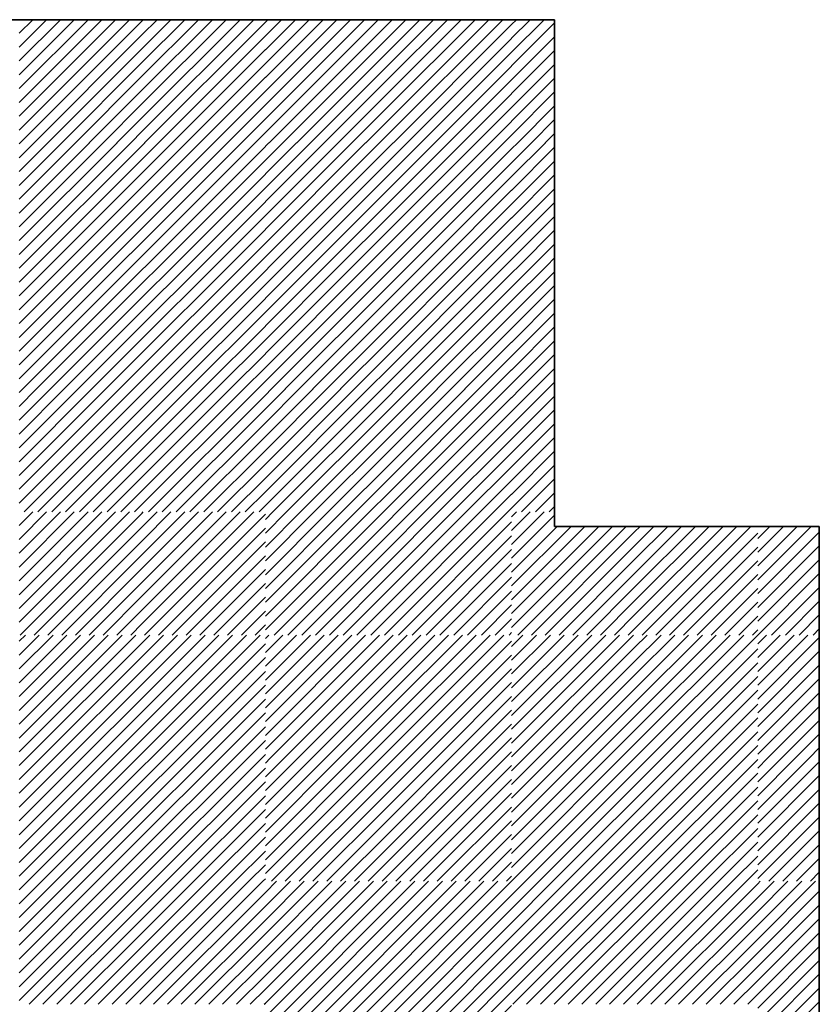
# Model space of a CAD drawing. Units: millimetres. Extents: x 0 to 1749, y 0 to 287.
# Drawn here: x 1737 to 1739, y 146 to 147 of the extents above; entities that cross this region are included whole.
import ezdxf

# ---------------------------------------------------------------- set-up
doc = ezdxf.new("R2010")
doc.units = ezdxf.units.MM
for name, color, linetype, lineweight in [('Layer2', 250, 'Continuous', 35), ('Layer5', 252, 'Continuous', 20), ('Layer6', 41, 'Continuous', 25)]:
    doc.layers.add(name, color=color, linetype=linetype, lineweight=lineweight)
pattern_1 = [(45, (202.548121, 167.929851), (-0.01122532015, 0.01122532015), [])]

msp = doc.modelspace()

# ---------------------------------------------------------------- hatches: boundary and pattern name
at = {"layer": 'Layer5'}
h = msp.add_hatch(dxfattribs=at)
h.set_pattern_fill('ANSI31', color=256, scale=0.005, style=0)
h.set_pattern_definition(pattern_1)
h.paths.add_polyline_path([(1737.5768, 147.178), (1737.3768, 147.178), (1737.3768, 146.978), (1737.5768, 146.978)])
h.paths.add_polyline_path([(1737.7768, 147.178), (1737.5768, 147.178), (1737.5768, 146.978), (1737.7768, 146.978)])
h.paths.add_polyline_path([(1737.7768, 146.978), (1737.5768, 146.978), (1737.5768, 146.778), (1737.7768, 146.778)])
h.paths.add_polyline_path([(1737.5768, 146.978), (1737.3768, 146.978), (1737.3768, 146.778), (1737.5768, 146.778)])
h = msp.add_hatch(dxfattribs=at)
h.set_pattern_fill('ANSI31', color=256, scale=0.005, style=0)
h.set_pattern_definition(pattern_1)
h.paths.add_polyline_path([(1738.6768, 146.5546), (1738.5768, 146.5546), (1738.5768, 146.378), (1738.6768, 146.378)])
h.paths.add_polyline_path([(1738.5768, 146.378), (1738.3768, 146.378), (1738.3768, 146.178), (1738.5768, 146.178)])
h.paths.add_polyline_path([(1738.6768, 145.978), (1738.5768, 145.978), (1738.5768, 145.778), (1738.6768, 145.778), (1738.6768, 145.7846), (1738.6768, 145.7846)])
h.paths.add_polyline_path([(1738.6768, 145.778), (1738.5768, 145.778), (1738.5768, 145.5846), (1738.6768, 145.5846)])
h.paths.add_polyline_path([(1738.1768, 145.978), (1737.9768, 145.978), (1737.9768, 145.778), (1738.1768, 145.778)])
h.paths.add_polyline_path([(1737.9768, 145.978), (1737.7768, 145.978), (1737.7768, 145.778), (1737.9768, 145.778)])
h.paths.add_polyline_path([(1737.9768, 145.778), (1737.7768, 145.778), (1737.7768, 145.5846), (1737.9768, 145.5846)])
h.paths.add_polyline_path([(1738.1768, 145.778), (1737.9768, 145.778), (1737.9768, 145.5846), (1738.1768, 145.5846)])
h = msp.add_hatch(dxfattribs=at)
h.set_pattern_fill('ANSI31', color=256, scale=0.005, style=0)
h.set_pattern_definition(pattern_1)
h.paths.add_polyline_path([(1737.5768, 146.378), (1737.3768, 146.378), (1737.3768, 146.178), (1737.5768, 146.178)])
h.paths.add_polyline_path([(1737.7768, 146.378), (1737.5768, 146.378), (1737.5768, 146.178), (1737.7768, 146.178)])
h.paths.add_polyline_path([(1737.7768, 146.178), (1737.5768, 146.178), (1737.5768, 145.978), (1737.7768, 145.978)])
h.paths.add_polyline_path([(1737.5768, 146.178), (1737.3768, 146.178), (1737.3768, 145.978), (1737.5768, 145.978)])
h = msp.add_hatch(dxfattribs=at)
h.set_pattern_fill('ANSI31', color=256, scale=0.005, style=0)
h.set_pattern_definition(pattern_1)
h.paths.add_polyline_path([(1738.3768, 146.378), (1738.1768, 146.378), (1738.1768, 146.178), (1738.3768, 146.178)])
h.paths.add_polyline_path([(1738.3768, 146.178), (1738.1768, 146.178), (1738.1768, 145.978), (1738.3768, 145.978)])
h.paths.add_polyline_path([(1738.5768, 146.178), (1738.3768, 146.178), (1738.3768, 145.978), (1738.5768, 145.978)])
at = {"layer": 'Layer6'}
h = msp.add_hatch(dxfattribs=at)
h.set_pattern_fill('ANSI31', color=256, scale=0.005, style=0)
h.set_pattern_definition(pattern_1)
h.paths.add_polyline_path([(1737.5768, 146.778), (1737.3768, 146.778), (1737.3768, 146.578), (1737.5768, 146.578)])
h.paths.add_polyline_path([(1737.7768, 146.778), (1737.5768, 146.778), (1737.5768, 146.578), (1737.7768, 146.578)])
h = msp.add_hatch(dxfattribs=at)
h.set_pattern_fill('ANSI31', color=256, scale=0.005, style=0)
h.set_pattern_definition(pattern_1)
h.paths.add_polyline_path([(1738.2468, 146.778), (1738.1768, 146.778), (1738.1768, 146.578), (1738.2468, 146.578)])
h = msp.add_hatch(dxfattribs=at)
h.set_pattern_fill('ANSI31', color=256, scale=0.005, style=0)
h.set_pattern_definition(pattern_1)
h.paths.add_polyline_path([(1736.7768, 145.978), (1736.5768, 145.978), (1736.5768, 145.778), (1736.7768, 145.778)])
h.paths.add_polyline_path([(1736.9768, 145.978), (1736.7768, 145.978), (1736.7768, 145.778), (1736.9768, 145.778)])
h.paths.add_polyline_path([(1736.7768, 145.178), (1736.5768, 145.178), (1736.5768, 144.978), (1736.7768, 144.978)])
h.paths.add_polyline_path([(1736.9768, 145.178), (1736.7768, 145.178), (1736.7768, 144.978), (1736.9768, 144.978)])
h.paths.add_polyline_path([(1737.5768, 145.978), (1737.3768, 145.978), (1737.3768, 145.778), (1737.5768, 145.778)])
h = msp.add_hatch(dxfattribs=at)
h.set_pattern_fill('ANSI31', color=256, scale=0.005, style=0)
h.set_pattern_definition(pattern_1)
h.paths.add_polyline_path([(1737.7768, 145.978), (1737.5768, 145.978), (1737.5768, 145.778), (1737.7768, 145.778)])
h.paths.add_polyline_path([(1738.3768, 145.978), (1738.1768, 145.978), (1738.1768, 145.778), (1738.3768, 145.778)])
h.paths.add_polyline_path([(1738.5768, 145.978), (1738.3768, 145.978), (1738.3768, 145.778), (1738.5768, 145.778)])

# ---------------------------------------------------------------- linework, layer by layer
at = {"layer": 'Layer2'}
for p, q in [((1738.2468, 147.378), (1737.296, 147.378)), ((1738.2468, 146.5546), (1738.2468, 147.378)), ((1738.6768, 146.5546), (1738.2468, 146.5546)), ((1738.6768, 145.7287), (1738.6768, 146.5546))]:
    msp.add_line(p, q, dxfattribs=at)
at = {"layer": 'Layer5'}
for p, q in [((1737.7768, 147.1945), (1737.9603, 147.378)), ((1737.7768, 147.2169), (1737.9379, 147.378)), ((1737.7768, 147.2394), (1737.9154, 147.378)), ((1737.7768, 147.2618), (1737.893, 147.378)), ((1737.7768, 147.2843), (1737.8705, 147.378)), ((1737.7768, 147.3067), (1737.8481, 147.378)), ((1737.7768, 147.3292), (1737.8256, 147.378)), ((1737.7768, 147.3516), (1737.8032, 147.378)), ((1737.7768, 147.3741), (1737.7807, 147.378)), ((1737.9768, 147.1924), (1738.1624, 147.378)), ((1737.9768, 147.2149), (1738.1399, 147.378)), ((1737.9768, 147.2373), (1738.1175, 147.378)), ((1737.9768, 147.2598), (1738.095, 147.378)), ((1737.9768, 147.2822), (1738.0726, 147.378)), ((1737.9768, 147.3047), (1738.0501, 147.378)), ((1737.9768, 147.3271), (1738.0277, 147.378)), ((1737.9768, 147.3496), (1738.0052, 147.378)), ((1737.9768, 147.372), (1737.9828, 147.378)), ((1737.7828, 147.178), (1737.9768, 147.372)), ((1737.9848, 147.178), (1738.1768, 147.37)), ((1737.8052, 147.178), (1737.9768, 147.3496)), ((1738.0073, 147.178), (1738.1768, 147.3475)), ((1737.8277, 147.178), (1737.9768, 147.3271)), ((1738.0297, 147.178), (1738.1768, 147.3251)), ((1737.8501, 147.178), (1737.9768, 147.3047)), ((1738.0522, 147.178), (1738.1768, 147.3026)), ((1737.8726, 147.178), (1737.9768, 147.2822)), ((1738.0746, 147.178), (1738.1768, 147.2802)), ((1737.895, 147.178), (1737.9768, 147.2598)), ((1738.0971, 147.178), (1738.1768, 147.2577)), ((1737.9175, 147.178), (1737.9768, 147.2373)), ((1738.1195, 147.178), (1738.1768, 147.2353)), ((1737.9399, 147.178), (1737.9768, 147.2149)), ((1738.142, 147.178), (1738.1768, 147.2128)), ((1737.9624, 147.178), (1737.9768, 147.1924)), ((1738.1644, 147.178), (1738.1768, 147.1904)), ((1738.1768, 147.123), (1738.2318, 147.178)), ((1738.1768, 147.1455), (1738.2093, 147.178)), ((1738.1768, 147.1679), (1738.1869, 147.178)), ((1738.1768, 147.1006), (1738.2468, 147.1706)), ((1738.1768, 147.0781), (1738.2468, 147.1481)), ((1738.1768, 147.0557), (1738.2468, 147.1257)), ((1738.1768, 147.0332), (1738.2468, 147.1032)), ((1738.1768, 147.0108), (1738.2468, 147.0808)), ((1738.1768, 146.9883), (1738.2468, 147.0583)), ((1738.189, 146.978), (1738.2468, 147.0359)), ((1738.2114, 146.978), (1738.2468, 147.0134)), ((1738.1768, 146.921), (1738.2339, 146.978)), ((1738.1768, 146.9434), (1738.2114, 146.978)), ((1738.1768, 146.9659), (1738.189, 146.978)), ((1738.2339, 146.978), (1738.2468, 146.991)), ((1738.1768, 146.8985), (1738.2468, 146.9685)), ((1738.1768, 146.8761), (1738.2468, 146.9461)), ((1738.1768, 146.8536), (1738.2468, 146.9236)), ((1738.1768, 146.8312), (1738.2468, 146.9012)), ((1738.1768, 146.8087), (1738.2468, 146.8787)), ((1738.1768, 146.7863), (1738.2468, 146.8563)), ((1738.191, 146.778), (1738.2468, 146.8338)), ((1738.2135, 146.778), (1738.2468, 146.8114)), ((1738.2359, 146.778), (1738.2468, 146.7889)), ((1737.7768, 146.5883), (1737.9665, 146.778)), ((1737.7768, 146.6108), (1737.9441, 146.778)), ((1737.7768, 146.6332), (1737.9216, 146.778)), ((1737.7768, 146.6557), (1737.8992, 146.778)), ((1737.7768, 146.6781), (1737.8767, 146.778)), ((1737.7768, 146.7006), (1737.8543, 146.778)), ((1737.7768, 146.723), (1737.8318, 146.778)), ((1737.7768, 146.7455), (1737.8093, 146.778)), ((1737.7768, 146.7679), (1737.7869, 146.778)), ((1737.9768, 146.5863), (1738.1686, 146.778)), ((1737.9768, 146.6087), (1738.1461, 146.778)), ((1737.9768, 146.6312), (1738.1237, 146.778)), ((1737.9768, 146.6536), (1738.1012, 146.778)), ((1737.9768, 146.6761), (1738.0788, 146.778)), ((1737.9768, 146.6985), (1738.0563, 146.778)), ((1737.9768, 146.721), (1738.0339, 146.778)), ((1737.9768, 146.7434), (1738.0114, 146.778)), ((1737.9768, 146.7659), (1737.989, 146.778)), ((1737.789, 146.578), (1737.9768, 146.7659)), ((1737.991, 146.578), (1738.1768, 146.7638)), ((1737.8114, 146.578), (1737.9768, 146.7434)), ((1738.0135, 146.578), (1738.1768, 146.7414)), ((1737.8339, 146.578), (1737.9768, 146.721)), ((1738.0359, 146.578), (1738.1768, 146.7189)), ((1737.8563, 146.578), (1737.9768, 146.6985)), ((1738.0584, 146.578), (1738.1768, 146.6965)), ((1737.8788, 146.578), (1737.9768, 146.6761)), ((1738.0808, 146.578), (1738.1768, 146.674)), ((1737.9012, 146.578), (1737.9768, 146.6536)), ((1738.1033, 146.578), (1738.1768, 146.6516)), ((1737.9237, 146.578), (1737.9768, 146.6312)), ((1738.1257, 146.578), (1738.1768, 146.6291)), ((1737.9461, 146.578), (1737.9768, 146.6087)), ((1738.1482, 146.578), (1738.1768, 146.6067)), ((1737.7768, 146.3863), (1737.9686, 146.578)), ((1737.7768, 146.4087), (1737.9461, 146.578)), ((1737.7768, 146.4312), (1737.9237, 146.578)), ((1737.7768, 146.4536), (1737.9012, 146.578)), ((1737.7768, 146.4761), (1737.8788, 146.578)), ((1737.7768, 146.4985), (1737.8563, 146.578)), ((1737.7768, 146.521), (1737.8339, 146.578)), ((1737.7768, 146.5434), (1737.8114, 146.578)), ((1737.7768, 146.5659), (1737.789, 146.578)), ((1737.9686, 146.578), (1737.9768, 146.5863)), ((1737.9768, 146.3842), (1738.1706, 146.578)), ((1737.9768, 146.4067), (1738.1482, 146.578)), ((1737.9768, 146.4291), (1738.1257, 146.578)), ((1737.9768, 146.4516), (1738.1033, 146.578)), ((1737.9768, 146.474), (1738.0808, 146.578)), ((1737.9768, 146.4965), (1738.0584, 146.578)), ((1737.9768, 146.5189), (1738.0359, 146.578)), ((1737.9768, 146.5414), (1738.0135, 146.578)), ((1737.9768, 146.5638), (1737.991, 146.578)), ((1738.1706, 146.578), (1738.1768, 146.5842)), ((1737.791, 146.378), (1737.9768, 146.5638)), ((1737.9931, 146.378), (1738.1768, 146.5618)), ((1737.8135, 146.378), (1737.9768, 146.5414)), ((1738.0155, 146.378), (1738.1768, 146.5393)), ((1737.8359, 146.378), (1737.9768, 146.5189)), ((1738.038, 146.378), (1738.1768, 146.5169)), ((1737.8584, 146.378), (1737.9768, 146.4965)), ((1738.0604, 146.378), (1738.1768, 146.4944)), ((1737.8808, 146.378), (1737.9768, 146.474)), ((1738.0829, 146.378), (1738.1768, 146.472)), ((1737.9033, 146.378), (1737.9768, 146.4516)), ((1738.1053, 146.378), (1738.1768, 146.4495)), ((1737.9257, 146.378), (1737.9768, 146.4291)), ((1738.1278, 146.378), (1738.1768, 146.4271)), ((1737.9482, 146.378), (1737.9768, 146.4067)), ((1738.1502, 146.378), (1738.1768, 146.4046)), ((1737.9706, 146.378), (1737.9768, 146.3842)), ((1738.1727, 146.378), (1738.1768, 146.3822))]:
    msp.add_line(p, q, dxfattribs=at)
at = {"layer": 'Layer6'}
for p, q in [((1737.3768, 147.3559), (1737.3989, 147.378)), ((1737.3768, 147.3334), (1737.4214, 147.378)), ((1737.3768, 147.311), (1737.4438, 147.378)), ((1737.3768, 147.2885), (1737.4663, 147.378)), ((1737.3768, 147.2661), (1737.4887, 147.378)), ((1737.3768, 147.2436), (1737.5112, 147.378)), ((1737.3768, 147.2212), (1737.5336, 147.378)), ((1737.3768, 147.1987), (1737.5561, 147.378)), ((1737.3785, 147.178), (1737.5768, 147.3763)), ((1737.5768, 147.3763), (1737.5785, 147.378)), ((1737.5768, 147.3538), (1737.601, 147.378)), ((1737.5768, 147.3314), (1737.6235, 147.378)), ((1737.5768, 147.3089), (1737.6459, 147.378)), ((1737.5768, 147.2865), (1737.6684, 147.378)), ((1737.5768, 147.264), (1737.6908, 147.378)), ((1737.5768, 147.2416), (1737.7133, 147.378)), ((1737.5768, 147.2191), (1737.7357, 147.378)), ((1737.5768, 147.1967), (1737.7582, 147.378)), ((1738.1768, 147.3701), (1738.1847, 147.378)), ((1738.1768, 147.3477), (1738.2072, 147.378)), ((1738.1768, 147.3252), (1738.2296, 147.378)), ((1737.5806, 147.178), (1737.7768, 147.3742)), ((1738.1768, 147.3028), (1738.2468, 147.3727)), ((1737.401, 147.178), (1737.5768, 147.3538)), ((1737.6031, 147.178), (1737.7768, 147.3518)), ((1738.1768, 147.2803), (1738.2468, 147.3503)), ((1737.4235, 147.178), (1737.5768, 147.3314)), ((1737.6255, 147.178), (1737.7768, 147.3293)), ((1738.1768, 147.2579), (1738.2468, 147.3278)), ((1737.4459, 147.178), (1737.5768, 147.3089)), ((1737.648, 147.178), (1737.7768, 147.3069)), ((1738.1768, 147.2354), (1738.2468, 147.3054)), ((1737.4684, 147.178), (1737.5768, 147.2865)), ((1737.6704, 147.178), (1737.7768, 147.2844)), ((1738.1768, 147.213), (1738.2468, 147.2829)), ((1737.4908, 147.178), (1737.5768, 147.264)), ((1737.6929, 147.178), (1737.7768, 147.262)), ((1738.1768, 147.1905), (1738.2468, 147.2605)), ((1737.5133, 147.178), (1737.5768, 147.2416)), ((1737.7153, 147.178), (1737.7768, 147.2395)), ((1738.1868, 147.178), (1738.2468, 147.238)), ((1737.5357, 147.178), (1737.5768, 147.2191)), ((1737.7378, 147.178), (1737.7768, 147.2171)), ((1738.2092, 147.178), (1738.2468, 147.2156)), ((1737.5582, 147.178), (1737.5768, 147.1967)), ((1737.7602, 147.178), (1737.7768, 147.1946)), ((1738.2317, 147.178), (1738.2468, 147.1931)), ((1737.7768, 147.1722), (1737.7827, 147.178)), ((1737.7768, 147.1497), (1737.8051, 147.178)), ((1737.7768, 147.1273), (1737.8276, 147.178)), ((1737.7768, 147.1048), (1737.85, 147.178)), ((1737.7768, 147.0824), (1737.8725, 147.178)), ((1737.7768, 147.0599), (1737.8949, 147.178)), ((1737.7768, 147.0375), (1737.9174, 147.178)), ((1737.7768, 147.015), (1737.9398, 147.178)), ((1737.7768, 146.9926), (1737.9623, 147.178)), ((1737.7847, 146.978), (1737.9768, 147.1701)), ((1737.9768, 147.1701), (1737.9847, 147.178)), ((1737.9768, 147.1477), (1738.0072, 147.178)), ((1737.9768, 147.1252), (1738.0296, 147.178)), ((1737.9768, 147.1028), (1738.0521, 147.178)), ((1737.9768, 147.0803), (1738.0745, 147.178)), ((1737.9768, 147.0579), (1738.097, 147.178)), ((1737.9768, 147.0354), (1738.1194, 147.178)), ((1737.9768, 147.013), (1738.1419, 147.178)), ((1737.9768, 146.9905), (1738.1643, 147.178)), ((1737.9868, 146.978), (1738.1768, 147.1681)), ((1737.8072, 146.978), (1737.9768, 147.1477)), ((1738.0092, 146.978), (1738.1768, 147.1456)), ((1737.8296, 146.978), (1737.9768, 147.1252)), ((1738.0317, 146.978), (1738.1768, 147.1232)), ((1737.8521, 146.978), (1737.9768, 147.1028)), ((1738.0541, 146.978), (1738.1768, 147.1007)), ((1737.8745, 146.978), (1737.9768, 147.0803)), ((1738.0766, 146.978), (1738.1768, 147.0783)), ((1737.897, 146.978), (1737.9768, 147.0579)), ((1738.099, 146.978), (1738.1768, 147.0558)), ((1737.9194, 146.978), (1737.9768, 147.0354)), ((1738.1215, 146.978), (1738.1768, 147.0334)), ((1737.9419, 146.978), (1737.9768, 147.013)), ((1738.1439, 146.978), (1738.1768, 147.0109)), ((1737.7768, 146.9701), (1737.7847, 146.978)), ((1737.7768, 146.9477), (1737.8072, 146.978)), ((1737.7768, 146.9252), (1737.8296, 146.978)), ((1737.7768, 146.9028), (1737.8521, 146.978)), ((1737.7768, 146.8803), (1737.8745, 146.978)), ((1737.7768, 146.8579), (1737.897, 146.978)), ((1737.7768, 146.8354), (1737.9194, 146.978)), ((1737.7768, 146.813), (1737.9419, 146.978)), ((1737.7768, 146.7905), (1737.9643, 146.978)), ((1737.9643, 146.978), (1737.9768, 146.9905)), ((1737.9768, 146.9681), (1737.9868, 146.978)), ((1737.9768, 146.9456), (1738.0092, 146.978)), ((1737.9768, 146.9232), (1738.0317, 146.978)), ((1737.9768, 146.9007), (1738.0541, 146.978)), ((1737.9768, 146.8783), (1738.0766, 146.978)), ((1737.9768, 146.8558), (1738.099, 146.978)), ((1737.9768, 146.8334), (1738.1215, 146.978)), ((1737.9768, 146.8109), (1738.1439, 146.978)), ((1737.9768, 146.7884), (1738.1664, 146.978)), ((1738.1664, 146.978), (1738.1768, 146.9884)), ((1737.7868, 146.778), (1737.9768, 146.9681)), ((1737.9888, 146.778), (1738.1768, 146.966)), ((1737.8092, 146.778), (1737.9768, 146.9456)), ((1738.0113, 146.778), (1738.1768, 146.9435)), ((1737.8317, 146.778), (1737.9768, 146.9232)), ((1738.0337, 146.778), (1738.1768, 146.9211)), ((1737.8541, 146.778), (1737.9768, 146.9007)), ((1738.0562, 146.778), (1738.1768, 146.8986)), ((1737.8766, 146.778), (1737.9768, 146.8783)), ((1738.0786, 146.778), (1738.1768, 146.8762)), ((1737.899, 146.778), (1737.9768, 146.8558)), ((1738.1011, 146.778), (1738.1768, 146.8537)), ((1737.9215, 146.778), (1737.9768, 146.8334)), ((1738.1235, 146.778), (1738.1768, 146.8313)), ((1737.9439, 146.778), (1737.9768, 146.8109)), ((1738.146, 146.778), (1738.1768, 146.8088)), ((1737.9664, 146.778), (1737.9768, 146.7884)), ((1738.1684, 146.778), (1738.1768, 146.7864)), ((1737.3768, 146.5559), (1737.3989, 146.578)), ((1737.3768, 146.5334), (1737.4214, 146.578)), ((1737.3768, 146.511), (1737.4438, 146.578)), ((1737.3768, 146.4885), (1737.4663, 146.578)), ((1737.3768, 146.4661), (1737.4887, 146.578)), ((1737.3768, 146.4436), (1737.5112, 146.578)), ((1737.3768, 146.4212), (1737.5336, 146.578)), ((1737.3768, 146.3987), (1737.5561, 146.578)), ((1737.3785, 146.378), (1737.5768, 146.5763)), ((1737.5768, 146.5763), (1737.5785, 146.578)), ((1737.5768, 146.5538), (1737.601, 146.578)), ((1737.5768, 146.5314), (1737.6235, 146.578)), ((1737.5768, 146.5089), (1737.6459, 146.578)), ((1737.5768, 146.4865), (1737.6684, 146.578)), ((1737.5768, 146.464), (1737.6908, 146.578)), ((1737.5768, 146.4416), (1737.7133, 146.578)), ((1737.5768, 146.4191), (1737.7357, 146.578)), ((1737.5768, 146.3967), (1737.7582, 146.578)), ((1738.1768, 146.5701), (1738.1847, 146.578)), ((1738.1768, 146.5477), (1738.2072, 146.578)), ((1738.1768, 146.5252), (1738.2296, 146.578)), ((1737.5806, 146.378), (1737.7768, 146.5742)), ((1738.1768, 146.5028), (1738.2468, 146.5727)), ((1737.401, 146.378), (1737.5768, 146.5538)), ((1737.6031, 146.378), (1737.7768, 146.5518)), ((1738.1768, 146.4803), (1738.2511, 146.5546)), ((1738.1768, 146.4579), (1738.2735, 146.5546)), ((1738.1768, 146.4354), (1738.296, 146.5546)), ((1738.1768, 146.413), (1738.3184, 146.5546)), ((1738.1768, 146.3905), (1738.3409, 146.5546)), ((1738.1868, 146.378), (1738.3633, 146.5546)), ((1738.2092, 146.378), (1738.3768, 146.5456)), ((1738.3768, 146.5456), (1738.3858, 146.5546)), ((1738.3768, 146.5232), (1738.4082, 146.5546)), ((1738.3768, 146.5007), (1738.4307, 146.5546)), ((1738.3768, 146.4783), (1738.4531, 146.5546)), ((1738.3768, 146.4558), (1738.4756, 146.5546)), ((1738.3768, 146.4334), (1738.498, 146.5546)), ((1738.3768, 146.4109), (1738.5205, 146.5546)), ((1738.3768, 146.3884), (1738.5429, 146.5546)), ((1738.3888, 146.378), (1738.5654, 146.5546)), ((1737.4235, 146.378), (1737.5768, 146.5314)), ((1737.6255, 146.378), (1737.7768, 146.5293)), ((1738.4113, 146.378), (1738.5768, 146.5435)), ((1738.2317, 146.378), (1738.3768, 146.5232)), ((1738.4337, 146.378), (1738.5768, 146.5211)), ((1737.4459, 146.378), (1737.5768, 146.5089)), ((1737.648, 146.378), (1737.7768, 146.5069)), ((1738.2541, 146.378), (1738.3768, 146.5007)), ((1738.4562, 146.378), (1738.5768, 146.4986)), ((1737.4684, 146.378), (1737.5768, 146.4865)), ((1737.6704, 146.378), (1737.7768, 146.4844)), ((1737.4908, 146.378), (1737.5768, 146.464)), ((1738.2766, 146.378), (1738.3768, 146.4783)), ((1738.4786, 146.378), (1738.5768, 146.4762)), ((1737.6929, 146.378), (1737.7768, 146.462)), ((1738.299, 146.378), (1738.3768, 146.4558)), ((1738.5011, 146.378), (1738.5768, 146.4537)), ((1737.5133, 146.378), (1737.5768, 146.4416)), ((1737.7153, 146.378), (1737.7768, 146.4395)), ((1738.3215, 146.378), (1738.3768, 146.4334)), ((1737.5357, 146.378), (1737.5768, 146.4191)), ((1737.7378, 146.378), (1737.7768, 146.4171)), ((1738.5235, 146.378), (1738.5768, 146.4313)), ((1738.3439, 146.378), (1738.3768, 146.4109)), ((1738.546, 146.378), (1738.5768, 146.4088)), ((1737.5582, 146.378), (1737.5768, 146.3967)), ((1737.7602, 146.378), (1737.7768, 146.3946)), ((1738.3664, 146.378), (1738.3768, 146.3884)), ((1738.5684, 146.378), (1738.5768, 146.3864)), ((1737.7768, 146.3722), (1737.7827, 146.378)), ((1737.7768, 146.3497), (1737.8051, 146.378)), ((1737.7768, 146.3273), (1737.8276, 146.378)), ((1737.7768, 146.3048), (1737.85, 146.378)), ((1737.7768, 146.2824), (1737.8725, 146.378)), ((1737.7768, 146.2599), (1737.8949, 146.378)), ((1737.7768, 146.2375), (1737.9174, 146.378)), ((1737.7768, 146.215), (1737.9398, 146.378)), ((1737.7768, 146.1926), (1737.9623, 146.378)), ((1737.7847, 146.178), (1737.9768, 146.3701)), ((1737.9768, 146.3701), (1737.9847, 146.378)), ((1737.9768, 146.3477), (1738.0072, 146.378)), ((1737.9768, 146.3252), (1738.0296, 146.378)), ((1737.9768, 146.3028), (1738.0521, 146.378)), ((1737.9768, 146.2803), (1738.0745, 146.378)), ((1737.9768, 146.2579), (1738.097, 146.378)), ((1737.9768, 146.2354), (1738.1194, 146.378)), ((1737.9768, 146.213), (1738.1419, 146.378)), ((1737.9768, 146.1905), (1738.1643, 146.378)), ((1737.9868, 146.178), (1738.1768, 146.3681)), ((1738.5768, 146.3639), (1738.5909, 146.378)), ((1738.5768, 146.3415), (1738.6133, 146.378)), ((1738.5768, 146.319), (1738.6358, 146.378)), ((1738.5768, 146.2966), (1738.6582, 146.378)), ((1738.5768, 146.2741), (1738.6768, 146.3741)), ((1737.8072, 146.178), (1737.9768, 146.3477)), ((1738.0092, 146.178), (1738.1768, 146.3456)), ((1738.5768, 146.2517), (1738.6768, 146.3517)), ((1737.8296, 146.178), (1737.9768, 146.3252)), ((1738.0317, 146.178), (1738.1768, 146.3232)), ((1738.5768, 146.2292), (1738.6768, 146.3292)), ((1738.5768, 146.2068), (1738.6768, 146.3068)), ((1737.8521, 146.178), (1737.9768, 146.3028)), ((1738.0541, 146.178), (1738.1768, 146.3007)), ((1737.8745, 146.178), (1737.9768, 146.2803)), ((1738.0766, 146.178), (1738.1768, 146.2783)), ((1738.5768, 146.1843), (1738.6768, 146.2843)), ((1737.897, 146.178), (1737.9768, 146.2579)), ((1738.5929, 146.178), (1738.6768, 146.2619)), ((1738.099, 146.178), (1738.1768, 146.2558)), ((1737.9194, 146.178), (1737.9768, 146.2354)), ((1738.1215, 146.178), (1738.1768, 146.2334)), ((1738.6154, 146.178), (1738.6768, 146.2394)), ((1737.9419, 146.178), (1737.9768, 146.213)), ((1738.1439, 146.178), (1738.1768, 146.2109)), ((1738.6378, 146.178), (1738.6768, 146.217)), ((1738.6603, 146.178), (1738.6768, 146.1945)), ((1737.7768, 146.1701), (1737.7847, 146.178)), ((1737.7768, 146.1477), (1737.8072, 146.178)), ((1737.7768, 146.1252), (1737.8296, 146.178)), ((1737.7768, 146.1028), (1737.8521, 146.178)), ((1737.7768, 146.0803), (1737.8745, 146.178)), ((1737.7768, 146.0579), (1737.897, 146.178)), ((1737.7768, 146.0354), (1737.9194, 146.178)), ((1737.7768, 146.013), (1737.9419, 146.178)), ((1737.7768, 145.9905), (1737.9643, 146.178)), ((1737.9643, 146.178), (1737.9768, 146.1905)), ((1737.9768, 146.1681), (1737.9868, 146.178)), ((1737.9768, 146.1456), (1738.0092, 146.178)), ((1737.9768, 146.1232), (1738.0317, 146.178)), ((1737.9768, 146.1007), (1738.0541, 146.178)), ((1737.9768, 146.0783), (1738.0766, 146.178)), ((1737.9768, 146.0558), (1738.099, 146.178)), ((1737.9768, 146.0334), (1738.1215, 146.178)), ((1737.9768, 146.0109), (1738.1439, 146.178)), ((1737.9768, 145.9884), (1738.1664, 146.178)), ((1738.1664, 146.178), (1738.1768, 146.1884)), ((1738.5768, 146.1619), (1738.5929, 146.178)), ((1738.5768, 146.1394), (1738.6154, 146.178)), ((1738.5768, 146.117), (1738.6378, 146.178)), ((1738.5768, 146.0945), (1738.6603, 146.178)), ((1737.7868, 145.978), (1737.9768, 146.1681)), ((1737.9888, 145.978), (1738.1768, 146.166)), ((1738.5768, 146.0721), (1738.6768, 146.1721)), ((1737.8092, 145.978), (1737.9768, 146.1456)), ((1738.5768, 146.0496), (1738.6768, 146.1496)), ((1738.0113, 145.978), (1738.1768, 146.1435)), ((1737.8317, 145.978), (1737.9768, 146.1232)), ((1738.0337, 145.978), (1738.1768, 146.1211)), ((1738.5768, 146.0272), (1738.6768, 146.1272)), ((1737.8541, 145.978), (1737.9768, 146.1007)), ((1738.0562, 145.978), (1738.1768, 146.0986)), ((1738.5768, 146.0047), (1738.6768, 146.1047)), ((1738.5768, 145.9823), (1738.6768, 146.0823)), ((1737.8766, 145.978), (1737.9768, 146.0783)), ((1738.0786, 145.978), (1738.1768, 146.0762)), ((1737.899, 145.978), (1737.9768, 146.0558)), ((1738.1011, 145.978), (1738.1768, 146.0537)), ((1738.595, 145.978), (1738.6768, 146.0598)), ((1737.9215, 145.978), (1737.9768, 146.0334)), ((1738.6174, 145.978), (1738.6768, 146.0374)), ((1738.1235, 145.978), (1738.1768, 146.0313)), ((1737.9439, 145.978), (1737.9768, 146.0109)), ((1738.146, 145.978), (1738.1768, 146.0088)), ((1738.6399, 145.978), (1738.6768, 146.0149)), ((1737.9664, 145.978), (1737.9768, 145.9884)), ((1738.1684, 145.978), (1738.1768, 145.9864)), ((1738.6623, 145.978), (1738.6768, 145.9925))]:
    msp.add_line(p, q, dxfattribs=at)

doc.saveas('drawing.dxf')
